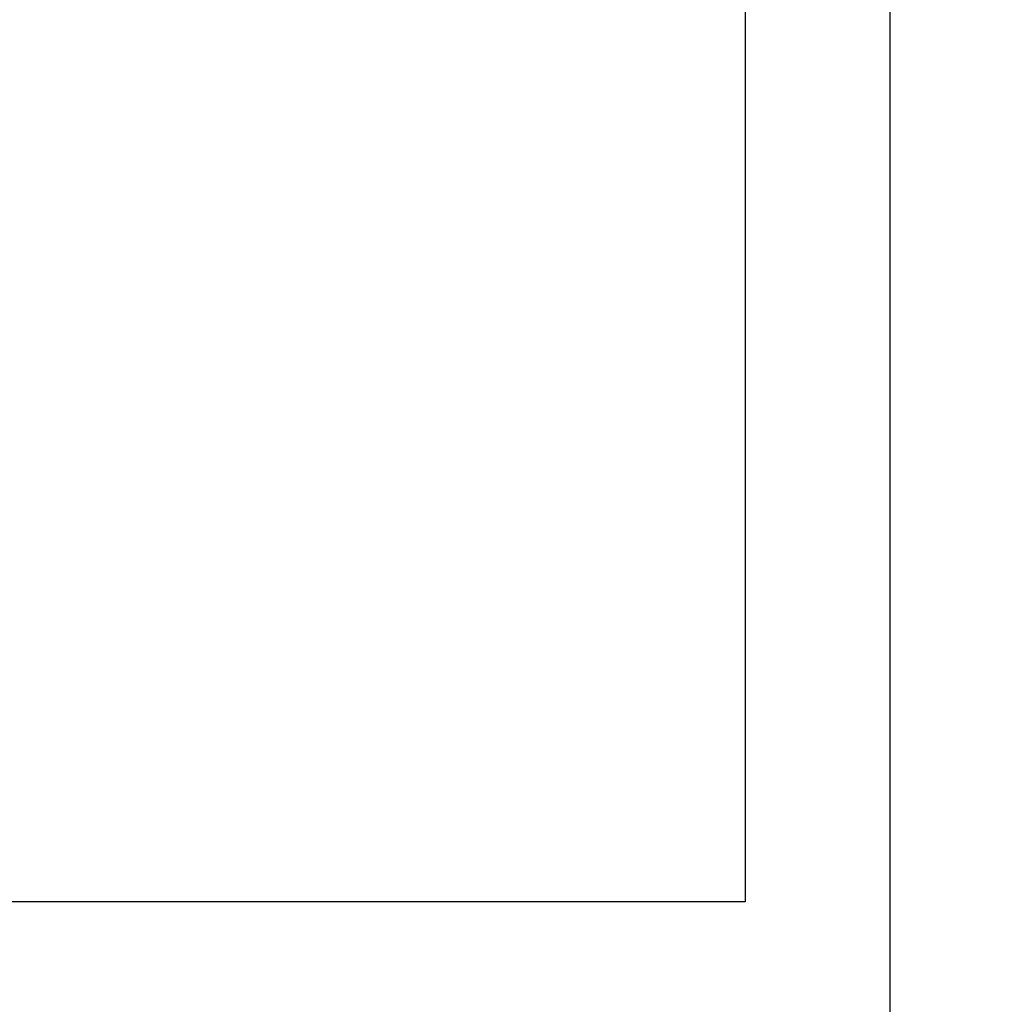
# Model space of a CAD drawing. Units: inches. Extents: x 0 to 108, y 0 to 43.
# Drawn here: x 7 to 8, y 25 to 25 of the extents above; entities that cross this region are included whole.
import ezdxf
from ezdxf import colors
from ezdxf.entities.mleader import LeaderData, LeaderLine
from ezdxf.math import Vec2, Vec3

# ---------------------------------------------------------------- set-up
doc = ezdxf.new("R2010")
doc.units = ezdxf.units.IN
doc.header["$LTSCALE"] = 0.5
doc.header["$MEASUREMENT"] = 0
for name, color, linetype in [('Arcadia-Dim', 4, 'Continuous'), ('Arcadia-Profile', 6, 'Continuous'), ('Arcadia-Text', 3, 'Continuous')]:
    doc.layers.add(name, color=color, linetype=linetype)
doc.styles.get("Standard").update_dxf_attribs({"font": 'ARIALN.TTF'})
doc.dimstyles.new('Arcadia-2', dxfattribs={"dimscale": 2, "dimtxt": 0.0938, "dimasz": 0.0938, "dimexe": 0.0546, "dimexo": 0.0469, "dimgap": 0.0469, "dimtad": 0, "dimtih": 1, "dimdec": 4, "dimzin": 3, "dimdsep": 46, "dimlunit": 4, "dimtxsty": 'Standard', "dimblk": 'ARCHTICK', "dimcen": 0.0469, "dimdle": 0.0546, "dimclrd": 256, "dimclre": 256, "dimclrt": 256, "dimadec": 0, "dimazin": 0, "dimtfac": 0.75, "dimtdec": 4, "dimtix": 1, "dimtmove": 2, "dimatfit": 3, "dimfxl": 1, "dimtolj": 1, "dimtzin": 3, "dimlwd": -3, "dimlwe": -3, "dimarcsym": 0})

# ---------------------------------------------------------------- blocks, each defined once
blk = doc.blocks.new('_ArchTick')
at = {"color": 0, "linetype": 'ByBlock', "lineweight": -3, "const_width": 0.15}
blk.add_lwpolyline([(-0.5, -0.5), (0.5, 0.5)], dxfattribs=at)
blk = doc.blocks.new('*D7')
at = {"layer": 'Arcadia-Dim', "lineweight": -3}
for p, q in [((8.09979, 26.01824), (8.09979, 25.03941)), ((7.69359, 25.90904), (8.20899, 25.90904)), ((8.09979, 23.54816), (8.09979, 24.52293)), ((7.65869, 23.65736), (8.20899, 23.65736))]:
    blk.add_line(p, q, dxfattribs=at)
at = {"layer": 'Defpoints', "color": 0, "lineweight": -3}
for p in [(7.59979, 25.90904), (7.56489, 23.65736), (8.09979, 23.65736)]:
    blk.add_point(p, dxfattribs=at)
at = {"layer": 'Arcadia-Dim', "lineweight": -3, "xscale": 0.1876, "yscale": 0.1876, "zscale": 0.1876}
for p, rotation in [((8.09979, 25.90904), 90), ((8.09979, 23.65736), 270)]:
    blk.add_blockref('_ArchTick', p, dxfattribs=dict(at, rotation=rotation))
at = {"layer": 'Arcadia-Dim', "insert": (8.09979, 24.78117), "char_height": 0.1876, "attachment_point": 5}
blk.add_mtext('\\A1;2{\\H0.75x;\\S1/4;}"', dxfattribs=at)

msp = doc.modelspace()

# ---------------------------------------------------------------- linework, layer by layer
at = {"layer": 'Arcadia-Profile'}
msp.add_lwpolyline([(3.97979, 25.90904), (7.59979, 25.90904), (7.59979, 23.68304, -0.668179), (7.58272, 23.67597), (7.51964, 23.73904), (7.42979, 23.73904, -1), (7.42979, 23.78904), (7.49979, 23.78904), (7.49979, 24.06404), (7.33879, 24.06404), (7.33879, 24.16404), (7.49979, 24.16404), (7.49979, 24.67404), (4.22379, 24.67404, 0.414214)], format="xyb", dxfattribs=at)
msp.add_lwpolyline([(4.22379, 24.77404, -0.414214), (4.21379, 24.78404), (4.21379, 24.92704, 0.414214), (4.15179, 24.98904), (4.07979, 24.98904), (4.07979, 25.43604), (4.17079, 25.43604, 0.414214), (4.23279, 25.49804), (4.23279, 25.79904, -0.414214), (4.24279, 25.80904), (7.49979, 25.80904), (7.49979, 24.77404)], format="xyb", close=True, dxfattribs=at)

# ---------------------------------------------------------------- dimensions: what is measured, and where the dimension line sits
at = {"layer": 'Arcadia-Dim'}
dim = msp.add_linear_dim(base=(8.09979, 23.65736), p1=(7.59979, 25.90904), p2=(7.56489, 23.65736), angle=90, dimstyle='Arcadia-2', dxfattribs=at)
dim.commit()
dim.dimension.update_dxf_attribs({"geometry": '*D7', "text_midpoint": (8.09979, 24.78117), "dimtype": 160})

# ---------------------------------------------------------------- leaders
at = {"layer": 'Arcadia-Text', "lineweight": -3}
ml = msp.add_multileader_mtext('Standard', dxfattribs=at)
ml.set_content('\\A1;Setting Block [ {\\H0.7x;\\S1/2;}" x {\\H0.7x;\\S3/8;}" x 4" ]\\PSB_0.5000X0.3750X4', color=256)
ml.set_leader_properties()
ml.build(insert=Vec2(0, 0))
ml.multileader.update_dxf_attribs({"dogleg_length": 0.36, "arrow_head_size": 0.24})
ctx = ml.context
ctx.base_point, ctx.char_height, ctx.arrow_head_size, ctx.landing_gap_size, ctx.plane_origin = Vec3(4.50438, 26.80078), 0.18, 0.24, 0.18, Vec3(4.15901, 26.06677)
notes = []
notes.append((ctx, [(0, (1, 1, 0), (4.37248, 26.80078), (1, 0), 0.13191, [(0, [(3.66002, 25.40854)], 0, [])])]))
ctx.mtext.insert, ctx.mtext.flow_direction = Vec3(4.68438, 26.90649), 5
for ctx, leaders in notes:
    for number, flags, end, landing, length, lines in leaders:
        leader = LeaderData()
        leader.index, (leader.has_last_leader_line, leader.has_dogleg_vector, leader.attachment_direction) = number, flags
        leader.last_leader_point, leader.dogleg_vector, leader.dogleg_length = Vec3(end), Vec3(landing), length
        for number, points, colour, breaks in lines:
            line = LeaderLine()
            line.index, line.vertices, line.color, line.breaks = number, Vec3.list(points), colors.encode_raw_color(colour), breaks
            leader.lines.append(line)
        ctx.leaders.append(leader)

doc.saveas('drawing.dxf')
